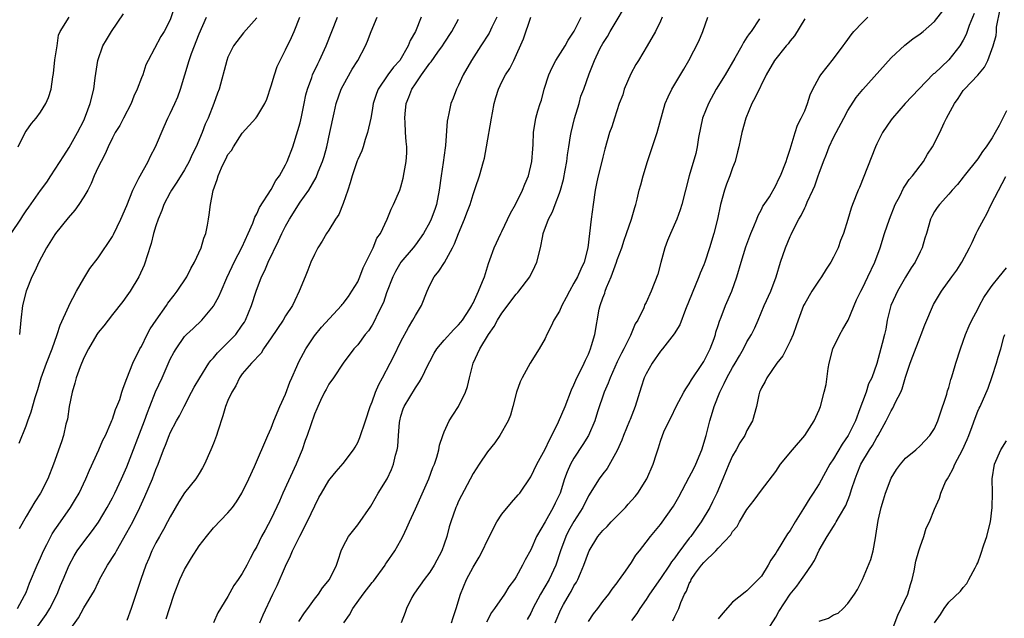
# Model space of a CAD drawing. Units: inches. Extents: x 2520000 to 2523000, y 1539000 to 1542000.
# Drawn here: x 2521014 to 2521151, y 1539602 to 1539685 of the extents above; entities that cross this region are included whole.
import ezdxf

# ---------------------------------------------------------------- set-up
doc = ezdxf.new("R2010")
doc.units = ezdxf.units.IN
doc.header["$MEASUREMENT"] = 0
doc.layers.add('LD25201539_2ft', color=74, linetype='Continuous')

msp = doc.modelspace()

# ---------------------------------------------------------------- linework, layer by layer
at = {"layer": 'LD25201539_2ft'}
for points, elevation in [([(2521093, 1539601.21), (2521093.73, 1539602.27), (2521094.3, 1539603), (2521095, 1539603.97), (2521095.83, 1539605), (2521096.3, 1539605.7), (2521097, 1539606.58), (2521097.17, 1539606.83), (2521097.31, 1539607), (2521098.17, 1539608.17), (2521099, 1539609.38), (2521099.59, 1539610.41), (2521100.09, 1539611), (2521101, 1539612.19), (2521101.6, 1539613), (2521103, 1539614.64), (2521104.82, 1539617.18), (2521105.53, 1539618.47), (2521107, 1539621.21), (2521107.61, 1539622.39), (2521107.89, 1539623), (2521108.73, 1539625), (2521109.32, 1539627), (2521109.86, 1539629), (2521110.2, 1539630.2), (2521110.46, 1539631), (2521111.21, 1539633), (2521111.82, 1539634.18), (2521112.19, 1539635), (2521113, 1539636.43), (2521113.35, 1539637), (2521113.95, 1539638.05), (2521114.5, 1539639), (2521115, 1539639.98), (2521115.61, 1539641), (2521116.07, 1539641.93), (2521116.56, 1539643), (2521117.4, 1539645), (2521118.29, 1539647), (2521119.03, 1539649), (2521119.66, 1539651), (2521120.36, 1539653), (2521121, 1539654.56), (2521121.15, 1539654.85), (2521121.37, 1539655.37), (2521122.21, 1539657), (2521122.51, 1539657.49), (2521123, 1539658.57), (2521123.15, 1539658.85), (2521123.36, 1539659.36), (2521124.14, 1539661), (2521124.39, 1539661.61), (2521124.88, 1539663), (2521125, 1539663.37), (2521125.6, 1539665), (2521126.01, 1539665.99), (2521126.39, 1539667), (2521127, 1539668.31), (2521127.35, 1539669), (2521128.42, 1539671), (2521129, 1539672.03), (2521130.16, 1539673.84), (2521131.05, 1539674.95), (2521135, 1539679.35), (2521136.88, 1539681.12), (2521138.01, 1539681.99), (2521139, 1539682.67), (2521139.43, 1539683), (2521141, 1539684.41), (2521143, 1539686.94)], 7876), ([(2521012.94, 1539655), (2521014.27, 1539657), (2521014.57, 1539657.43), (2521015, 1539658.14), (2521015.37, 1539658.63), (2521017, 1539660.97), (2521017.87, 1539662.13), (2521018.45, 1539663), (2521020.22, 1539665.78), (2521021, 1539666.93), (2521022.16, 1539669), (2521023, 1539670.68), (2521023.27, 1539671.27), (2521023.91, 1539673), (2521024.4, 1539675), (2521024.6, 1539676.6), (2521024.95, 1539679), (2521025.66, 1539681), (2521026.17, 1539681.83), (2521026.85, 1539683), (2521028.54, 1539685.46)], 7840), ([(2521035.6, 1539686.4), (2521035, 1539684.64), (2521034.16, 1539683), (2521033.69, 1539682.31), (2521031.93, 1539679), (2521031.62, 1539678.38), (2521031.18, 1539677), (2521031, 1539676.57), (2521030.43, 1539675), (2521029.97, 1539674.03), (2521029.57, 1539673), (2521028.52, 1539671), (2521028.02, 1539669.98), (2521027.38, 1539669), (2521027, 1539668.27), (2521026.4, 1539667), (2521025.97, 1539666.03), (2521025.4, 1539665), (2521025, 1539664.19), (2521024.47, 1539663), (2521024.05, 1539661.95), (2521023.55, 1539661), (2521023, 1539660.08), (2521022.31, 1539659), (2521021.77, 1539658.23), (2521020.84, 1539657.16), (2521019.09, 1539655), (2521019, 1539654.86), (2521017.83, 1539653), (2521016.78, 1539651), (2521016.22, 1539649.78), (2521015.81, 1539649), (2521015, 1539647), (2521014.51, 1539645), (2521014.28, 1539643), (2521014.09, 1539641)], 7842), ([(2521059.09, 1539601), (2521059.88, 1539602.12), (2521060.31, 1539603), (2521061.75, 1539605), (2521063, 1539606.6), (2521063.19, 1539606.81), (2521064.79, 1539609), (2521064.86, 1539609.14), (2521065, 1539609.31), (2521066.14, 1539611), (2521067, 1539612.49), (2521067.28, 1539613), (2521067.82, 1539614.18), (2521068.18, 1539615), (2521069, 1539616.8), (2521070.85, 1539621), (2521071.44, 1539622.56), (2521071.64, 1539623), (2521071.98, 1539623.98), (2521072.25, 1539625), (2521072.34, 1539625.66), (2521072.8, 1539627), (2521073, 1539627.51), (2521073.68, 1539629), (2521074.19, 1539629.81), (2521075, 1539631.02), (2521075.97, 1539633), (2521076.23, 1539633.77), (2521076.51, 1539635), (2521077.02, 1539637), (2521077.95, 1539639), (2521079.13, 1539641), (2521079.92, 1539642.08), (2521080.41, 1539643), (2521081, 1539643.93), (2521083, 1539646.6), (2521083.2, 1539646.8), (2521083.36, 1539647), (2521084.9, 1539649), (2521085.59, 1539650.41), (2521085.87, 1539651), (2521086.36, 1539653), (2521086.67, 1539654.67), (2521086.75, 1539655), (2521087.46, 1539657), (2521088.01, 1539657.99), (2521088.38, 1539659), (2521089, 1539660.57), (2521089.14, 1539661), (2521089.54, 1539662.46), (2521089.76, 1539663.76), (2521089.99, 1539665), (2521090.11, 1539665.89), (2521090.28, 1539667), (2521090.54, 1539668.54), (2521090.6, 1539669), (2521091.06, 1539670.94), (2521091.7, 1539673), (2521091.97, 1539674.03), (2521092.36, 1539675), (2521093.12, 1539677.12), (2521093.83, 1539679), (2521094.59, 1539680.59), (2521094.8, 1539681), (2521095, 1539681.33), (2521095.67, 1539682.33), (2521096.04, 1539683), (2521097, 1539684.6), (2521097.88, 1539686.12)], 7864), ([(2521146.49, 1539685.51), (2521145.84, 1539683.84), (2521145.42, 1539682.58), (2521145, 1539681.81), (2521144.51, 1539681), (2521143, 1539679.09), (2521141, 1539677.19), (2521140.89, 1539677.11), (2521138.85, 1539675), (2521136.95, 1539673), (2521135.17, 1539671), (2521135, 1539670.77), (2521133.79, 1539669), (2521133, 1539667.41), (2521132.81, 1539667), (2521130.61, 1539661.39), (2521130.44, 1539661), (2521129.65, 1539659), (2521129.47, 1539658.53), (2521129, 1539656.94), (2521128.39, 1539655), (2521127.98, 1539654.02), (2521127.63, 1539653), (2521127, 1539651.72), (2521126.62, 1539651), (2521125.97, 1539650.03), (2521125.33, 1539649), (2521125, 1539648.54), (2521124.01, 1539647), (2521123, 1539645.29), (2521122.86, 1539645), (2521122.09, 1539643), (2521121.83, 1539642.17), (2521121.4, 1539641), (2521121, 1539640.08), (2521119.98, 1539638.02), (2521119.14, 1539637), (2521117.74, 1539635), (2521117.52, 1539634.48), (2521117, 1539633.59), (2521116.83, 1539633.17), (2521116.73, 1539633), (2521116.62, 1539632.62), (2521116.31, 1539631), (2521115.78, 1539629), (2521115, 1539627.69), (2521114.68, 1539627), (2521114.01, 1539625.99), (2521113.48, 1539625), (2521113, 1539624.17), (2521112.49, 1539623), (2521111.66, 1539621), (2521110.81, 1539619), (2521110.22, 1539617.78), (2521109.86, 1539617), (2521108.66, 1539615), (2521107.95, 1539614.05), (2521107.2, 1539613), (2521107, 1539612.76), (2521105.39, 1539610.61), (2521105, 1539610.04), (2521104.53, 1539609.47), (2521104.24, 1539609), (2521103, 1539607.15), (2521101.48, 1539605), (2521101, 1539604.24), (2521100.14, 1539603), (2521099.7, 1539602.3), (2521099, 1539601.32)], 7878), ([(2521104.71, 1539601.29), (2521105, 1539601.9), (2521105.38, 1539602.62), (2521105.55, 1539603), (2521105.82, 1539603.82), (2521106.33, 1539605), (2521106.59, 1539605.41), (2521107, 1539606.46), (2521107.19, 1539606.81), (2521107.27, 1539607), (2521107.88, 1539607.88), (2521108.69, 1539609), (2521109, 1539609.39), (2521110.68, 1539611), (2521111, 1539611.36), (2521112.77, 1539613.23), (2521113, 1539613.66), (2521113.62, 1539614.38), (2521113.97, 1539615), (2521115, 1539616.72), (2521116, 1539618), (2521117, 1539619.42), (2521119, 1539622.01), (2521119.66, 1539623), (2521121.31, 1539625), (2521123.02, 1539627), (2521124.33, 1539629), (2521125, 1539630.53), (2521125.18, 1539631), (2521125.71, 1539633), (2521125.96, 1539634.04), (2521126.26, 1539636.26), (2521126.41, 1539637), (2521126.91, 1539639), (2521127.89, 1539641), (2521128.28, 1539641.72), (2521129.03, 1539642.97), (2521130.21, 1539645.79), (2521130.78, 1539647), (2521131, 1539647.41), (2521131.78, 1539649), (2521132.72, 1539651), (2521133.46, 1539653), (2521134.08, 1539655), (2521134.75, 1539657), (2521135.57, 1539659), (2521136.19, 1539660.19), (2521136.7, 1539661.3), (2521137, 1539661.69), (2521137.5, 1539662.5), (2521137.94, 1539663), (2521139.49, 1539665), (2521140.02, 1539665.98), (2521140.75, 1539667), (2521141.73, 1539669), (2521142.36, 1539670.36), (2521142.67, 1539671), (2521143.78, 1539673), (2521144.3, 1539673.7), (2521145, 1539674.8), (2521145.17, 1539675), (2521147, 1539676.96), (2521147.95, 1539678.05), (2521148.4, 1539679), (2521149.14, 1539681), (2521149.55, 1539682.45), (2521149.6, 1539683), (2521149.62, 1539683.62), (2521150.1, 1539686.1)], 7880), ([(2521013.8, 1539603), (2521014.8, 1539604.8), (2521015, 1539605.2), (2521015.5, 1539606.5), (2521016.53, 1539609), (2521017, 1539610.01), (2521017.42, 1539611), (2521017.89, 1539611.89), (2521018.63, 1539613.37), (2521019, 1539613.89), (2521019.44, 1539614.56), (2521021.18, 1539617), (2521021.86, 1539618.14), (2521022.35, 1539619), (2521023.31, 1539621), (2521023.81, 1539622.19), (2521025.11, 1539625), (2521025.67, 1539626.33), (2521026.02, 1539627), (2521026.83, 1539628.83), (2521026.91, 1539629.09), (2521027, 1539629.27), (2521027.42, 1539630.58), (2521027.61, 1539631), (2521027.99, 1539631.99), (2521028.3, 1539633), (2521028.45, 1539633.55), (2521029, 1539634.87), (2521029.8, 1539637), (2521030.8, 1539639), (2521031, 1539639.34), (2521031.82, 1539641), (2521032.23, 1539641.77), (2521033.04, 1539642.96), (2521034.48, 1539645), (2521034.68, 1539645.32), (2521035.54, 1539646.46), (2521035.97, 1539647), (2521037.28, 1539649), (2521037.86, 1539650.14), (2521038.36, 1539651), (2521039.28, 1539653), (2521039.64, 1539654.36), (2521039.93, 1539655), (2521040.15, 1539656.15), (2521040.29, 1539657), (2521040.42, 1539657.58), (2521040.58, 1539659), (2521040.97, 1539660.97), (2521041.53, 1539662.47), (2521041.65, 1539663), (2521042.1, 1539664.1), (2521042.53, 1539665), (2521042.71, 1539665.29), (2521043, 1539665.93), (2521043.5, 1539666.5), (2521043.76, 1539667), (2521045, 1539668.91), (2521046.88, 1539671), (2521047, 1539671.16), (2521048.1, 1539673), (2521048.39, 1539673.61), (2521049, 1539675.45), (2521049.44, 1539677), (2521049.85, 1539678.15), (2521050.23, 1539679), (2521051, 1539680.47), (2521051.84, 1539682.16), (2521052.19, 1539683), (2521052.98, 1539684.98)], 7848), ([(2521013.92, 1539667), (2521014.89, 1539669), (2521015, 1539669.18), (2521015.76, 1539670.24), (2521016.4, 1539671), (2521017, 1539671.81), (2521017.75, 1539673), (2521018.13, 1539673.87), (2521018.49, 1539675), (2521018.72, 1539676.72), (2521018.81, 1539677.19), (2521019, 1539679.06), (2521019.3, 1539681), (2521019.51, 1539682.49), (2521019.75, 1539683), (2521020.98, 1539685)], 7838), ([(2521047, 1539684.89), (2521045.18, 1539682.82), (2521043.77, 1539681), (2521043, 1539679.44), (2521042.85, 1539679), (2521041.78, 1539675), (2521041.56, 1539674.44), (2521041.06, 1539673), (2521040.26, 1539671), (2521039.86, 1539670.14), (2521039.44, 1539669), (2521038.6, 1539667), (2521038.05, 1539665.95), (2521037.64, 1539665), (2521037, 1539663.81), (2521035.91, 1539662.09), (2521035.17, 1539661), (2521035, 1539660.7), (2521034.13, 1539659), (2521033.83, 1539658.17), (2521033.32, 1539657), (2521033, 1539656.08), (2521032.66, 1539655), (2521032.37, 1539653.63), (2521031.74, 1539651.74), (2521031.54, 1539651), (2521031.39, 1539650.61), (2521030.66, 1539649), (2521029.46, 1539647), (2521029, 1539646.33), (2521028.43, 1539645.57), (2521027, 1539643.76), (2521026.38, 1539643), (2521025.79, 1539642.21), (2521025, 1539641.25), (2521024.83, 1539641), (2521023.65, 1539639), (2521023, 1539637.74), (2521022.5, 1539636.5), (2521021.96, 1539635), (2521021.75, 1539634.25), (2521021.38, 1539633), (2521020.97, 1539631), (2521020.73, 1539629.27), (2521020.54, 1539628.54), (2521020.2, 1539627), (2521019.91, 1539626.09), (2521018.83, 1539623), (2521018.04, 1539621), (2521017.01, 1539619.01), (2521016.21, 1539617.79), (2521015, 1539615.76), (2521014.05, 1539614.05)], 7846), ([(2521014.06, 1539625.94), (2521015, 1539628.32), (2521015.25, 1539629), (2521015.71, 1539630.29), (2521016.27, 1539632.27), (2521016.63, 1539633.37), (2521017.1, 1539635), (2521017.83, 1539637), (2521018.62, 1539639), (2521019.33, 1539641), (2521019.71, 1539642.29), (2521020.92, 1539644.92), (2521020.96, 1539645.04), (2521022, 1539647), (2521023, 1539648.77), (2521023.86, 1539650.14), (2521025, 1539651.62), (2521027, 1539654.59), (2521027.14, 1539654.86), (2521028.16, 1539657), (2521029, 1539658.87), (2521029.81, 1539661), (2521030.66, 1539662.66), (2521030.82, 1539663), (2521031.95, 1539665), (2521032.28, 1539665.72), (2521032.94, 1539667), (2521034.15, 1539669.85), (2521034.68, 1539671), (2521035, 1539671.65), (2521035.62, 1539673), (2521036.04, 1539673.96), (2521036.41, 1539675), (2521037.62, 1539679), (2521037.93, 1539679.93), (2521039, 1539682.7), (2521040.03, 1539685)], 7844), ([(2521015, 1539598.27), (2521017.81, 1539602.19), (2521018.3, 1539603), (2521019.31, 1539605), (2521019.8, 1539606.2), (2521020.16, 1539607), (2521021, 1539609), (2521021.69, 1539610.31), (2521022.11, 1539611), (2521023, 1539612.26), (2521024.2, 1539613.8), (2521025.03, 1539614.97), (2521026.25, 1539617), (2521027, 1539618.36), (2521027.32, 1539619), (2521028.26, 1539621), (2521029, 1539622.64), (2521031.41, 1539629), (2521031.83, 1539630.17), (2521032.15, 1539631), (2521032.97, 1539633.03), (2521033.88, 1539635), (2521035, 1539637.56), (2521035.5, 1539638.5), (2521035.81, 1539639), (2521037, 1539640.71), (2521037.27, 1539641), (2521038.17, 1539641.83), (2521039.37, 1539643), (2521041, 1539644.92), (2521041.05, 1539645), (2521041.75, 1539646.25), (2521042.05, 1539647), (2521042.87, 1539648.87), (2521043.58, 1539650.42), (2521043.86, 1539651), (2521045, 1539653.13), (2521045.83, 1539655), (2521046.44, 1539656.44), (2521046.64, 1539657), (2521046.72, 1539657.28), (2521047, 1539657.72), (2521047.4, 1539658.6), (2521049, 1539661.08), (2521049.67, 1539662.33), (2521050.14, 1539663), (2521051, 1539664.53), (2521051.24, 1539665), (2521052.02, 1539667), (2521052.71, 1539669.29), (2521053, 1539670.36), (2521053.19, 1539671.19), (2521053.58, 1539673), (2521053.8, 1539674.2), (2521054.04, 1539675), (2521054.64, 1539676.64), (2521054.75, 1539677), (2521055.46, 1539678.54), (2521055.7, 1539679), (2521056.63, 1539681), (2521058.21, 1539685)], 7850), ([(2521021, 1539599.9), (2521022.27, 1539601.73), (2521023, 1539603.09), (2521024.48, 1539605.52), (2521025, 1539606.62), (2521025.14, 1539606.86), (2521025.19, 1539607), (2521026.28, 1539609), (2521027.36, 1539610.64), (2521027.53, 1539611), (2521029, 1539613.52), (2521029.8, 1539615), (2521030.78, 1539617), (2521031.49, 1539618.51), (2521032.53, 1539621), (2521033, 1539622.29), (2521033.31, 1539623), (2521034.05, 1539625), (2521034.33, 1539625.67), (2521034.84, 1539627), (2521035, 1539627.35), (2521035.89, 1539629), (2521036.29, 1539629.71), (2521036.94, 1539631), (2521037.97, 1539633), (2521038.33, 1539633.67), (2521039.11, 1539635), (2521040.36, 1539637), (2521040.62, 1539637.38), (2521041, 1539637.74), (2521041.56, 1539638.44), (2521043, 1539639.86), (2521044.12, 1539641), (2521045, 1539642.27), (2521045.29, 1539642.71), (2521045.45, 1539643), (2521046.25, 1539645), (2521046.9, 1539647), (2521047.68, 1539649), (2521048.13, 1539649.87), (2521048.59, 1539651), (2521050.03, 1539653.97), (2521050.49, 1539655), (2521051, 1539656.03), (2521051.54, 1539657), (2521053, 1539659.33), (2521054.22, 1539661), (2521055.25, 1539662.75), (2521055.54, 1539663.54), (2521056.13, 1539665), (2521056.34, 1539665.66), (2521056.72, 1539667), (2521057.16, 1539669), (2521057.72, 1539671.72), (2521058.03, 1539673), (2521058.73, 1539675), (2521059, 1539675.52), (2521060.24, 1539677.76), (2521061.03, 1539679), (2521062.08, 1539681), (2521062.36, 1539681.64), (2521062.86, 1539683), (2521063.68, 1539685)], 7852), ([(2521069.79, 1539685), (2521069.02, 1539683.02), (2521068.26, 1539681.74), (2521068.01, 1539681), (2521066.83, 1539679), (2521065.96, 1539678.04), (2521065.2, 1539677), (2521063.82, 1539675), (2521063.59, 1539674.41), (2521063.16, 1539673), (2521063, 1539672.04), (2521062.81, 1539671), (2521062.38, 1539669), (2521062.05, 1539668.05), (2521061.75, 1539667), (2521061.56, 1539666.44), (2521061, 1539665.24), (2521060.94, 1539665.06), (2521060.25, 1539663), (2521059.98, 1539662.02), (2521059.64, 1539661), (2521059, 1539659.17), (2521058.37, 1539657.63), (2521057.93, 1539657), (2521057, 1539655.48), (2521056.67, 1539655), (2521056.09, 1539653.91), (2521055.48, 1539653), (2521055, 1539652.08), (2521054.52, 1539651), (2521054.1, 1539649.9), (2521053.72, 1539649), (2521052.9, 1539647), (2521052.28, 1539645.72), (2521051.94, 1539645), (2521051, 1539643.56), (2521050.67, 1539643), (2521049, 1539640.53), (2521047.94, 1539639), (2521047.61, 1539638.39), (2521046.28, 1539637), (2521045, 1539635.53), (2521044.61, 1539635), (2521044.11, 1539633.89), (2521043.55, 1539633), (2521043, 1539631.83), (2521042.68, 1539631), (2521042.29, 1539629.71), (2521041.6, 1539627.6), (2521041.4, 1539627), (2521041, 1539625.89), (2521040.65, 1539625), (2521039.74, 1539623), (2521039.49, 1539622.51), (2521039, 1539621.71), (2521038.53, 1539621), (2521037, 1539619.02), (2521036.21, 1539617.79), (2521035, 1539615.73), (2521034.64, 1539615), (2521034.06, 1539613.94), (2521033.49, 1539613), (2521033, 1539612.1), (2521032.44, 1539611), (2521032.05, 1539609.95), (2521031.61, 1539609), (2521030.91, 1539607), (2521029.6, 1539603), (2521029, 1539601.34)], 7854), ([(2521034.45, 1539601.55), (2521034.89, 1539603), (2521035.56, 1539605), (2521036.35, 1539607), (2521037, 1539608.41), (2521037.96, 1539610.04), (2521039, 1539611.68), (2521040.01, 1539613), (2521041, 1539614.17), (2521043, 1539616.28), (2521043.62, 1539617), (2521044.21, 1539617.79), (2521044.95, 1539619), (2521045.92, 1539621), (2521046.69, 1539622.69), (2521048.53, 1539627), (2521049, 1539627.99), (2521049.36, 1539629), (2521050.21, 1539631), (2521051, 1539632.72), (2521051.61, 1539634.39), (2521051.86, 1539635), (2521052.57, 1539636.57), (2521052.82, 1539637.18), (2521053.82, 1539639), (2521055, 1539640.79), (2521055.97, 1539642.03), (2521058.76, 1539645), (2521058.86, 1539645.14), (2521059, 1539645.29), (2521059.72, 1539646.28), (2521060.21, 1539647), (2521061, 1539648.31), (2521061.32, 1539649), (2521061.78, 1539650.22), (2521063.16, 1539653), (2521063.67, 1539654.33), (2521064.15, 1539655), (2521065.08, 1539657), (2521065.63, 1539658.37), (2521065.99, 1539659), (2521066.85, 1539661), (2521067, 1539661.46), (2521067.31, 1539662.69), (2521067.43, 1539663.43), (2521067.72, 1539665), (2521067.8, 1539666.2), (2521067.82, 1539667), (2521067.73, 1539667.73), (2521067.64, 1539669), (2521067.58, 1539670.42), (2521067.52, 1539671), (2521067.57, 1539671.57), (2521067.74, 1539673), (2521068.11, 1539673.89), (2521068.5, 1539675), (2521069, 1539675.76), (2521069.84, 1539677), (2521071, 1539678.6), (2521071.19, 1539678.81), (2521072.12, 1539680.12), (2521072.77, 1539681), (2521073, 1539681.38), (2521074.06, 1539683), (2521075, 1539684.7)], 7856), ([(2521080.29, 1539685), (2521079.61, 1539683.61), (2521079.23, 1539682.77), (2521078.07, 1539681), (2521076.79, 1539679), (2521075.63, 1539677), (2521075, 1539675.56), (2521074.69, 1539675), (2521074.24, 1539673.76), (2521073.93, 1539673), (2521073.64, 1539671.64), (2521073.49, 1539671), (2521073.41, 1539670.59), (2521073.18, 1539667.18), (2521073.12, 1539666.88), (2521072.86, 1539664.86), (2521072.56, 1539663), (2521072.29, 1539661), (2521071.91, 1539659), (2521071.68, 1539658.32), (2521071.21, 1539657), (2521071, 1539656.58), (2521070.12, 1539655), (2521069, 1539653.42), (2521068.68, 1539653), (2521066.97, 1539651), (2521066.26, 1539649.74), (2521065.86, 1539649), (2521065, 1539646.77), (2521064.57, 1539645.43), (2521063.71, 1539643.71), (2521063.38, 1539643), (2521063, 1539642.3), (2521062.51, 1539641.49), (2521062.06, 1539641), (2521061, 1539639.58), (2521060.47, 1539639), (2521059, 1539637.02), (2521057.64, 1539635), (2521057, 1539634.1), (2521056.62, 1539633.38), (2521056.39, 1539633), (2521055.82, 1539631.82), (2521055.45, 1539631), (2521055.33, 1539630.67), (2521055, 1539629.96), (2521053.99, 1539627), (2521053.7, 1539626.3), (2521053.29, 1539625), (2521053, 1539624.36), (2521052.48, 1539623), (2521050.6, 1539619), (2521050.14, 1539617.86), (2521049, 1539615.43), (2521048.15, 1539613.85), (2521047.67, 1539613), (2521047, 1539611.62), (2521046.64, 1539611), (2521046.08, 1539609.92), (2521045.63, 1539609), (2521045, 1539607.84), (2521044.44, 1539607), (2521043.82, 1539606.18), (2521043, 1539604.66), (2521041.59, 1539602.41), (2521040.98, 1539601)], 7858), ([(2521047.41, 1539601), (2521047.88, 1539602.12), (2521049.21, 1539605), (2521049.83, 1539606.17), (2521051, 1539608.85), (2521051.68, 1539610.32), (2521051.96, 1539611), (2521052.96, 1539613.04), (2521054.01, 1539615), (2521055.63, 1539618.37), (2521055.97, 1539619), (2521057, 1539620.75), (2521057.19, 1539621), (2521058.02, 1539621.98), (2521059, 1539623.12), (2521060.42, 1539625), (2521060.65, 1539625.35), (2521061, 1539626.04), (2521061.3, 1539626.7), (2521062.08, 1539629), (2521062.73, 1539631), (2521063, 1539631.65), (2521063.47, 1539633), (2521063.95, 1539634.05), (2521064.43, 1539635), (2521065.52, 1539637), (2521066.02, 1539637.98), (2521067, 1539640.01), (2521068.03, 1539641.97), (2521068.66, 1539643), (2521069, 1539643.64), (2521069.83, 1539645), (2521070.63, 1539647), (2521071, 1539647.83), (2521071.62, 1539649), (2521072.24, 1539649.76), (2521073.02, 1539650.98), (2521074.15, 1539653), (2521074.44, 1539653.56), (2521074.98, 1539655), (2521075.82, 1539657), (2521076.13, 1539657.87), (2521076.58, 1539659), (2521077, 1539660.4), (2521077.36, 1539661.36), (2521077.89, 1539663), (2521078.46, 1539665), (2521078.58, 1539665.42), (2521078.89, 1539667), (2521079.55, 1539671), (2521079.71, 1539671.72), (2521079.93, 1539673), (2521080.14, 1539673.86), (2521080.52, 1539675), (2521081, 1539676.04), (2521081.5, 1539677), (2521082.11, 1539677.89), (2521082.66, 1539679), (2521084.02, 1539681.98), (2521085.01, 1539685.01)], 7860), ([(2521052.82, 1539601.18), (2521053.61, 1539602.39), (2521054.07, 1539603), (2521055, 1539604.3), (2521055.58, 1539605), (2521056.13, 1539605.87), (2521057.07, 1539607), (2521058.05, 1539609), (2521058.28, 1539609.72), (2521058.73, 1539611), (2521059, 1539611.58), (2521059.73, 1539613), (2521061, 1539614.62), (2521062.81, 1539617.19), (2521063, 1539617.5), (2521063.86, 1539619), (2521065.08, 1539621), (2521065.71, 1539622.29), (2521065.99, 1539623), (2521066.26, 1539624.26), (2521066.47, 1539625), (2521066.55, 1539625.45), (2521066.64, 1539627), (2521066.8, 1539628.8), (2521066.83, 1539629), (2521067, 1539629.65), (2521067.32, 1539630.68), (2521067.45, 1539631), (2521069, 1539633.61), (2521069.58, 1539634.42), (2521069.92, 1539635), (2521070.73, 1539636.73), (2521071, 1539637.27), (2521071.6, 1539638.4), (2521071.96, 1539639), (2521073, 1539640.22), (2521074.32, 1539641.68), (2521075, 1539642.31), (2521075.29, 1539642.71), (2521075.53, 1539643), (2521076.54, 1539644.54), (2521076.82, 1539645), (2521076.87, 1539645.13), (2521077, 1539645.35), (2521077.77, 1539647), (2521078.33, 1539648.33), (2521078.57, 1539649), (2521079.16, 1539650.84), (2521079.35, 1539651.35), (2521079.95, 1539653), (2521080.85, 1539655), (2521081, 1539655.27), (2521082.19, 1539657.81), (2521082.87, 1539659), (2521083.87, 1539661), (2521084.18, 1539661.82), (2521084.68, 1539663), (2521085.15, 1539665), (2521085.28, 1539666.72), (2521085.35, 1539667.35), (2521085.4, 1539669), (2521085.72, 1539671), (2521085.99, 1539671.99), (2521086.32, 1539673), (2521086.51, 1539673.49), (2521086.88, 1539675), (2521087.51, 1539677), (2521087.98, 1539678.02), (2521088.49, 1539679), (2521089.78, 1539681), (2521090.18, 1539681.82), (2521091.05, 1539683.05), (2521092.02, 1539685)], 7862), ([(2521103.25, 1539685), (2521103, 1539684.42), (2521102.31, 1539683), (2521101.17, 1539681), (2521099.95, 1539679), (2521099.56, 1539678.44), (2521098.87, 1539677.13), (2521097.98, 1539675), (2521097.76, 1539674.24), (2521097.28, 1539673), (2521096.61, 1539671), (2521096.23, 1539669.77), (2521095.95, 1539669), (2521095.29, 1539666.71), (2521095, 1539665.6), (2521094.81, 1539664.81), (2521094.34, 1539663), (2521094.18, 1539662.18), (2521093.92, 1539661), (2521093.65, 1539659), (2521093.4, 1539657), (2521092.93, 1539653), (2521092.4, 1539651), (2521091.94, 1539650.06), (2521091.47, 1539649), (2521091, 1539648.1), (2521090.37, 1539647), (2521089.9, 1539646.1), (2521089.33, 1539645), (2521089, 1539644.24), (2521088.23, 1539643), (2521087.86, 1539642.14), (2521087.25, 1539641), (2521087, 1539640.43), (2521086.19, 1539639), (2521084.92, 1539637), (2521083.83, 1539635), (2521083.56, 1539634.44), (2521083.03, 1539633), (2521082.54, 1539631), (2521082.2, 1539629.8), (2521081.89, 1539629), (2521080.73, 1539627), (2521080.01, 1539625.99), (2521079, 1539624.74), (2521077.84, 1539623), (2521077, 1539621.7), (2521076.17, 1539620.17), (2521075, 1539617.87), (2521074.74, 1539617.26), (2521074.6, 1539617), (2521073.9, 1539615), (2521073.69, 1539614.31), (2521073.35, 1539613), (2521073, 1539611.93), (2521072.68, 1539611), (2521071.61, 1539609), (2521071, 1539608.02), (2521070.22, 1539607), (2521068.89, 1539605.11), (2521068.79, 1539605), (2521068.53, 1539604.53), (2521067.75, 1539603), (2521067.57, 1539602.43), (2521067.02, 1539601)], 7866), ([(2521074.02, 1539601), (2521074.23, 1539601.77), (2521074.66, 1539603), (2521075.28, 1539605), (2521076.11, 1539607), (2521077, 1539608.71), (2521077.86, 1539610.14), (2521078.31, 1539611), (2521079, 1539612.48), (2521079.27, 1539613), (2521079.84, 1539614.16), (2521080.28, 1539615), (2521081, 1539616.08), (2521082.32, 1539617.68), (2521083.26, 1539618.74), (2521083.47, 1539619), (2521085, 1539621.25), (2521085.87, 1539623), (2521087, 1539625.09), (2521087.6, 1539626.4), (2521087.93, 1539627), (2521088.87, 1539628.87), (2521089.77, 1539631), (2521090.66, 1539633.34), (2521091, 1539634.02), (2521091.42, 1539635), (2521091.87, 1539635.87), (2521092.43, 1539637), (2521092.58, 1539637.42), (2521093, 1539638.28), (2521093.3, 1539639), (2521093.45, 1539639.45), (2521093.88, 1539641), (2521094.51, 1539644.51), (2521094.62, 1539645), (2521095, 1539646.07), (2521095.26, 1539646.74), (2521095.32, 1539647), (2521095.52, 1539647.52), (2521096.16, 1539649), (2521096.9, 1539651), (2521097, 1539651.35), (2521097.62, 1539653), (2521097.95, 1539654.05), (2521098.3, 1539655), (2521098.96, 1539656.96), (2521099.42, 1539658.58), (2521099.56, 1539659), (2521099.77, 1539659.77), (2521100.06, 1539661), (2521100.27, 1539661.73), (2521100.61, 1539663), (2521101.2, 1539665), (2521101.64, 1539666.36), (2521102.56, 1539669), (2521103.65, 1539673), (2521104.05, 1539673.95), (2521104.59, 1539675), (2521106.24, 1539677.76), (2521106.92, 1539679), (2521108.33, 1539681.67), (2521108.89, 1539683), (2521109.59, 1539685)], 7868), ([(2521116.74, 1539684.74), (2521115.57, 1539683), (2521115.31, 1539682.69), (2521115, 1539682.2), (2521114.51, 1539681.49), (2521114.28, 1539681), (2521113.31, 1539679.31), (2521111.95, 1539677), (2521110.74, 1539675), (2521109.65, 1539673), (2521108.85, 1539671), (2521108.29, 1539668.29), (2521108.1, 1539667), (2521107.91, 1539666.09), (2521106.97, 1539663), (2521105.96, 1539659), (2521105.74, 1539658.26), (2521105.25, 1539657), (2521104.37, 1539655), (2521103.98, 1539654.02), (2521103.61, 1539653), (2521103.04, 1539650.96), (2521102.63, 1539649.37), (2521101.7, 1539647), (2521101, 1539645.44), (2521100.85, 1539645.15), (2521100.67, 1539644.67), (2521099.84, 1539643), (2521099.51, 1539642.49), (2521098.83, 1539640.83), (2521097.9, 1539639), (2521097.58, 1539638.42), (2521097, 1539637.21), (2521096.01, 1539635), (2521095.75, 1539634.25), (2521095.18, 1539633), (2521094.27, 1539630.27), (2521093.88, 1539629), (2521093.02, 1539627), (2521092.25, 1539625.75), (2521091, 1539623.85), (2521090.54, 1539623), (2521090.04, 1539621.96), (2521089.71, 1539621), (2521089.09, 1539619), (2521089, 1539618.8), (2521088.4, 1539617.6), (2521088.13, 1539617), (2521087, 1539615.01), (2521085.8, 1539613), (2521085, 1539611.12), (2521084.24, 1539609.76), (2521083.87, 1539609), (2521083, 1539607.39), (2521082.74, 1539607), (2521081.98, 1539606.02), (2521081.35, 1539605), (2521079.98, 1539603), (2521079.56, 1539602.44), (2521078.89, 1539601.11)], 7870), ([(2521123, 1539684.77), (2521121.59, 1539682.41), (2521121, 1539681.73), (2521120.69, 1539681.31), (2521120.42, 1539681), (2521118.8, 1539679), (2521117.66, 1539677), (2521116.13, 1539673.87), (2521115.67, 1539673), (2521114.83, 1539671), (2521114.28, 1539669), (2521114.11, 1539668.11), (2521113.87, 1539667), (2521113.67, 1539666.33), (2521113.35, 1539665), (2521113, 1539664.08), (2521112.63, 1539663), (2521112.18, 1539661.82), (2521111.9, 1539661), (2521111.34, 1539659), (2521110.9, 1539657), (2521110.39, 1539655), (2521109.79, 1539653), (2521109.13, 1539651), (2521109, 1539650.66), (2521108.5, 1539649.5), (2521108.33, 1539649), (2521106.47, 1539644.47), (2521105.67, 1539642.33), (2521104.92, 1539641.08), (2521103.26, 1539639), (2521103, 1539638.7), (2521101.83, 1539637), (2521101, 1539635.53), (2521100.75, 1539635), (2521100.31, 1539633.69), (2521099.48, 1539631), (2521098.78, 1539629.22), (2521098.71, 1539629), (2521097.89, 1539627), (2521097.66, 1539626.34), (2521097, 1539624.93), (2521095.6, 1539622.4), (2521095, 1539621.69), (2521094.51, 1539621), (2521093, 1539618.6), (2521092.25, 1539617), (2521091, 1539615.07), (2521090.25, 1539613.75), (2521089.86, 1539613), (2521089.12, 1539611), (2521088.47, 1539609), (2521087.56, 1539607), (2521086.38, 1539605), (2521085.3, 1539603), (2521085.22, 1539602.78), (2521085, 1539602.36), (2521084.51, 1539601.49)], 7872), ([(2521088.41, 1539601), (2521089.16, 1539602.84), (2521089.54, 1539603.54), (2521090.38, 1539605), (2521090.62, 1539605.38), (2521091, 1539606.13), (2521091.34, 1539606.66), (2521091.52, 1539607), (2521091.89, 1539607.89), (2521092.39, 1539609), (2521093, 1539610.77), (2521093.1, 1539611), (2521094.32, 1539613), (2521095, 1539613.81), (2521095.61, 1539614.39), (2521096.16, 1539615), (2521097, 1539615.87), (2521098.13, 1539617), (2521098.53, 1539617.47), (2521099.47, 1539618.53), (2521099.85, 1539619), (2521101.12, 1539621), (2521101.98, 1539623), (2521102.45, 1539624.45), (2521102.62, 1539625), (2521102.72, 1539625.28), (2521103, 1539626.22), (2521103.28, 1539627), (2521103.48, 1539627.48), (2521104.19, 1539629), (2521104.47, 1539629.53), (2521105.18, 1539631), (2521106.24, 1539633), (2521106.52, 1539633.48), (2521107, 1539634.13), (2521107.3, 1539634.7), (2521107.49, 1539635), (2521108.56, 1539636.56), (2521109, 1539637.23), (2521109.9, 1539639), (2521110.43, 1539640.43), (2521110.63, 1539641), (2521110.7, 1539641.3), (2521111, 1539642.25), (2521111.17, 1539642.83), (2521111.41, 1539643.41), (2521112.01, 1539645), (2521112.88, 1539647), (2521113.59, 1539649), (2521114.17, 1539651), (2521114.85, 1539653.15), (2521115.54, 1539655), (2521115.96, 1539655.96), (2521116.37, 1539657), (2521116.53, 1539657.47), (2521117, 1539658.31), (2521117.22, 1539658.78), (2521117.39, 1539659), (2521118.1, 1539660.1), (2521119, 1539661.64), (2521119.41, 1539662.59), (2521119.63, 1539663), (2521120.42, 1539665), (2521120.55, 1539665.45), (2521121, 1539666.69), (2521121.67, 1539669), (2521121.99, 1539670.01), (2521122.52, 1539671), (2521123, 1539672), (2521123.4, 1539673), (2521123.78, 1539674.22), (2521124.14, 1539675), (2521125, 1539676.62), (2521125.22, 1539677), (2521127, 1539679.23), (2521128.35, 1539681), (2521128.6, 1539681.4), (2521129, 1539681.89), (2521129.46, 1539682.54), (2521129.84, 1539683), (2521131, 1539684.23), (2521131.75, 1539685)], 7874), ([(2521151, 1539672.02), (2521149.97, 1539669.97), (2521149.44, 1539669), (2521149, 1539668.25), (2521148.16, 1539667), (2521147.65, 1539666.35), (2521147, 1539665.33), (2521145.12, 1539663), (2521145, 1539662.82), (2521144.19, 1539661.81), (2521143.44, 1539661), (2521143, 1539660.44), (2521141.68, 1539659), (2521141.38, 1539658.62), (2521141, 1539658.05), (2521140.66, 1539657.34), (2521140.47, 1539657), (2521139.89, 1539655), (2521139.67, 1539654.33), (2521139.3, 1539653), (2521139, 1539652.45), (2521138.32, 1539651), (2521137.78, 1539650.22), (2521137, 1539648.92), (2521135.89, 1539647), (2521135.62, 1539646.38), (2521134.97, 1539645), (2521134.46, 1539643), (2521134.25, 1539641.75), (2521134.07, 1539641), (2521133.74, 1539639.74), (2521132.99, 1539636.99), (2521132.3, 1539635), (2521131.86, 1539634.14), (2521131.51, 1539633), (2521131, 1539631.66), (2521130.67, 1539630.67), (2521130.04, 1539629), (2521129.05, 1539627), (2521128.2, 1539625.8), (2521127, 1539623.77), (2521126.47, 1539623), (2521125, 1539620.3), (2521124.2, 1539619), (2521123.71, 1539618.29), (2521122.85, 1539616.85), (2521121.69, 1539615), (2521121, 1539613.82), (2521120.64, 1539613.36), (2521119.18, 1539611), (2521119, 1539610.68), (2521118.31, 1539609.69), (2521117.92, 1539609), (2521117, 1539607.5), (2521116.56, 1539607), (2521115.76, 1539606.24), (2521115, 1539605.44), (2521114.73, 1539605.27), (2521113, 1539603.9), (2521111.63, 1539602.37), (2521111, 1539601.59)], 7882), ([(2521117.18, 1539599), (2521119, 1539601.82), (2521119.43, 1539602.57), (2521121, 1539604.97), (2521121.91, 1539606.09), (2521122.58, 1539607), (2521123, 1539607.68), (2521123.94, 1539609), (2521124.36, 1539609.64), (2521125, 1539611.08), (2521126.11, 1539613), (2521127, 1539614.39), (2521127.25, 1539614.75), (2521127.36, 1539615), (2521127.82, 1539615.82), (2521128.73, 1539617.27), (2521129.28, 1539618.72), (2521129.51, 1539619.51), (2521129.99, 1539621), (2521130.3, 1539621.7), (2521130.79, 1539623), (2521131.97, 1539625), (2521132.39, 1539625.61), (2521133, 1539626.73), (2521133.18, 1539627), (2521134.31, 1539629), (2521135, 1539630.39), (2521135.24, 1539630.76), (2521135.62, 1539631.62), (2521136.33, 1539633), (2521136.53, 1539633.47), (2521137, 1539635.08), (2521137.63, 1539637), (2521138.02, 1539637.98), (2521139, 1539640.62), (2521139.17, 1539641), (2521139.65, 1539642.35), (2521140.87, 1539645.13), (2521141.96, 1539647), (2521143.41, 1539649), (2521144.1, 1539649.9), (2521144.8, 1539651), (2521145.87, 1539653), (2521146.24, 1539653.76), (2521146.77, 1539655), (2521147, 1539655.45), (2521147.84, 1539657), (2521148.28, 1539657.72), (2521148.86, 1539659), (2521150.89, 1539662.89)], 7884), ([(2521125, 1539601.23), (2521126.32, 1539601.68), (2521127, 1539602.11), (2521127.64, 1539602.36), (2521128.33, 1539603), (2521129, 1539603.68), (2521129.92, 1539605), (2521130.35, 1539605.65), (2521131, 1539607), (2521132.2, 1539609.8), (2521132.48, 1539611), (2521132.81, 1539612.81), (2521132.89, 1539613.11), (2521133.2, 1539615.2), (2521133.61, 1539617), (2521133.94, 1539618.06), (2521134.21, 1539619), (2521135, 1539621.06), (2521135.72, 1539622.28), (2521136.28, 1539623), (2521137, 1539623.84), (2521138.41, 1539625), (2521139, 1539625.57), (2521140.38, 1539627), (2521141, 1539627.97), (2521141.45, 1539629), (2521141.71, 1539629.71), (2521142.71, 1539632.71), (2521142.83, 1539633.17), (2521143, 1539633.66), (2521143.26, 1539634.74), (2521143.37, 1539635), (2521143.57, 1539635.57), (2521143.97, 1539637), (2521144.61, 1539639), (2521145, 1539640.06), (2521145.3, 1539641), (2521145.81, 1539642.19), (2521146.18, 1539643), (2521147, 1539644.51), (2521147.24, 1539645), (2521147.87, 1539646.13), (2521148.44, 1539647), (2521149, 1539647.8), (2521149.96, 1539649), (2521151, 1539650.22)], 7886), ([(2521135, 1539599.61), (2521135.92, 1539602.08), (2521137.29, 1539605), (2521137.66, 1539606.34), (2521137.93, 1539607), (2521138.21, 1539608.21), (2521138.43, 1539609.57), (2521138.82, 1539611), (2521139, 1539611.57), (2521139.54, 1539613), (2521139.87, 1539614.14), (2521140.31, 1539615), (2521141, 1539616.77), (2521141.68, 1539618.32), (2521141.88, 1539619), (2521142.55, 1539620.55), (2521142.79, 1539621), (2521143, 1539621.3), (2521143.61, 1539622.39), (2521143.81, 1539623), (2521144.9, 1539625), (2521145.55, 1539626.45), (2521145.78, 1539627), (2521146.24, 1539628.24), (2521146.63, 1539629.37), (2521147, 1539630.35), (2521147.2, 1539630.8), (2521147.32, 1539631), (2521148.47, 1539633.53), (2521149, 1539635.15), (2521149.63, 1539637), (2521149.85, 1539637.85), (2521150.21, 1539639), (2521150.64, 1539640.64), (2521150.75, 1539641)], 7888), ([(2521141.03, 1539601), (2521141.85, 1539602.15), (2521142.36, 1539603), (2521143, 1539603.88), (2521144.61, 1539605.39), (2521145, 1539605.91), (2521145.51, 1539606.49), (2521145.79, 1539607), (2521146.63, 1539608.63), (2521146.89, 1539609.11), (2521147, 1539609.34), (2521147.45, 1539610.55), (2521147.84, 1539611.85), (2521148.25, 1539613), (2521148.42, 1539613.58), (2521148.77, 1539615), (2521149.02, 1539617), (2521149.04, 1539619.04), (2521149, 1539621), (2521149.31, 1539623), (2521150.21, 1539625), (2521151, 1539626.26)], 7890)]:
    msp.add_lwpolyline(points, dxfattribs=dict(at, elevation=elevation))

doc.saveas('drawing.dxf')
